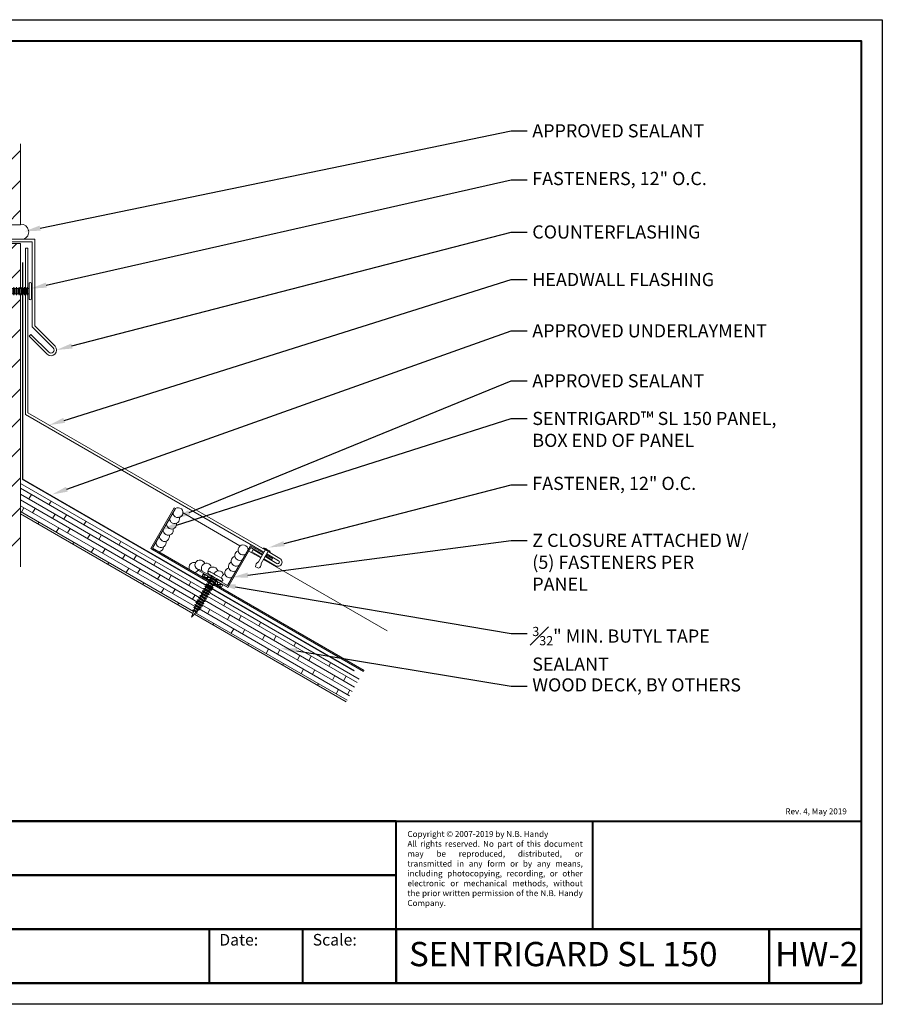
# Model space of a CAD drawing. Units: inches. Extents: x 1008 to 1252, y 844 to 1105.
# Drawn here: x 1113 to 1133, y 903 to 926 of the extents above; entities that cross this region are included whole.
import ezdxf
from ezdxf import colors
from ezdxf.entities.mleader import LeaderData, LeaderLine
from ezdxf.math import Vec2, Vec3

# ---------------------------------------------------------------- set-up
doc = ezdxf.new("R2010")
doc.units = ezdxf.units.IN
doc.header["$LTSCALE"] = 48
doc.header["$MEASUREMENT"] = 0
doc.linetypes.add('DASHED', pattern=[0.75, 0.5, -0.25])
doc.layers.get('Defpoints').update_dxf_attribs({"color": 2, "lineweight": 30})
for name, color, linetype, lineweight in [('Butyl Tape', 211, 'Continuous', 13), ('DimLeaders', 5, 'Continuous', 13), ('Fasteners', 1, 'Continuous', 5), ('Flashings', 4, 'Continuous', 9), ('Panel', 70, 'Continuous', 13), ('Sealant', 220, 'Continuous', 5), ('Substrate', 41, 'Continuous', 13), ('TitleBlock', 7, 'Continuous', 13), ('Underlayment', 223, 'Continuous', 13), ('Wall', 43, 'Continuous', 13)]:
    doc.layers.add(name, color=color, linetype=linetype, lineweight=lineweight)
doc.styles.add('Handy', font='arial.ttf', dxfattribs={"width": 0.8})

# ---------------------------------------------------------------- blocks, each defined once
blk = doc.blocks.new('SL150 Title Block')
at = {"layer": 'TitleBlock', "lineweight": 40}
for points in [[(0, 22.402), (30.259, 22.402), (30.259, 0), (0, 0)], [(30.259, 0), (0, 0), (0, 3.851), (30.259, 3.851)], [(7.485, 2.568), (19.204, 2.568), (19.204, 3.851), (7.485, 3.851)], [(30.259, 1.284), (23.878, 1.284), (23.878, 3.851), (30.259, 3.851)], [(7.485, 1.284), (19.204, 1.284), (19.204, 2.568), (7.485, 2.568)], [(7.485, 0), (30.259, 0), (30.259, 1.284), (7.485, 1.284)], [(19.204, 0), (7.485, 0), (7.485, 1.284), (19.204, 1.284)], [(19.204, 0), (14.761, 0), (14.761, 1.284), (19.204, 1.284)], [(19.204, 0), (16.983, 0), (16.983, 1.284), (19.204, 1.284)], [(28.067, 0), (19.204, 0), (19.204, 1.284), (28.067, 1.284)], [(30.259, 0), (28.067, 0), (28.067, 1.284), (30.259, 1.284)]]:
    blk.add_lwpolyline(points, close=True, dxfattribs=at)
at = {"layer": 'TitleBlock', "attachment_point": 1}
for s, insert, char_height, width in [('\\pxa1.5375,sa0.77083;{\\fVerdana|b0|i0|c0|p34;Rev. 4, May 2019}', (28.454, 4.156), 0.14062, 1.91314), ('\\pxa1.5375,sa0.77083;{\\fVerdana|b0|i0|c0|p34;Copyright © 2007-2019 by N.B. Handy\\P\\pqj;All rights reserved. No part of this document may be reproduced, distributed, or transmitted in any form or by any means, including photocopying, recording, or other electronic or mechanical methods, without the prior written permission of the N.B. Handy Company. }', (19.469, 3.618), 0.140625, 4.16854), ('{\\fArial|b0|i0|c0|p34;Date:}', (14.995, 1.172), 0.27587, 14.10991), ('{\\fArial Narrow|b0|i0|c0|p34;Scale:}', (17.216, 1.172), 0.27587, 14.10991), ('{\\fArial|b1|i0|c0|p34;SENTRIGARD SL 150}', (19.506, 0.983), 0.5777, 14.125)]:
    blk.add_mtext(s, dxfattribs=dict(at, insert=insert, char_height=char_height, width=width))
blk = doc.blocks.new('PANCAKE SCREW')
at = {"layer": 'Fasteners', "color": 0, "linetype": 'Continuous', "lineweight": 0}
for p, q in [((0, 0), (0.156, 0.031)), ((0, 0), (0.156, -0.031)), ((0.156, 0.031), (0.172, 0.062)), ((0.156, 0.031), (0.156, 0.027)), ((0.156, 0.027), (0.156, 0.016)), ((0.156, 0.016), (0.156, 0)), ((0.172, 0.062), (0.172, 0.054)), ((0.172, 0.062), (0.184, 0.037)), ((0.172, 0.054), (0.172, 0.031)), ((0.172, 0.031), (0.172, 0)), ((0.184, 0.037), (0.218, 0.044)), ((0.184, 0.037), (0.184, 0.032)), ((0.184, 0.032), (0.184, 0.018)), ((0.184, 0.018), (0.184, 0)), ((0.218, 0.044), (0.234, 0.075)), ((0.218, 0.044), (0.218, 0.038)), ((0.218, 0.038), (0.218, 0.022)), ((0.218, 0.022), (0.218, 0)), ((0.234, 0.075), (0.234, 0.065)), ((0.234, 0.075), (0.247, 0.049)), ((0.234, 0.065), (0.234, 0.037)), ((0.234, 0.037), (0.234, 0)), ((0.247, 0.049), (0.281, 0.056)), ((0.247, 0.049), (0.247, 0.043)), ((0.247, 0.043), (0.247, 0.025)), ((0.247, 0.025), (0.247, 0)), ((0.281, 0.056), (0.297, 0.087)), ((0.281, 0.056), (0.281, 0.049)), ((0.281, 0.049), (0.281, 0.028)), ((0.281, 0.028), (0.281, 0)), ((0.297, 0.087), (0.309, 0.062)), ((0.297, 0.087), (0.297, 0.076)), ((0.297, 0.076), (0.297, 0.044)), ((0.297, 0.044), (0.297, 0)), ((0.309, -0.063), (0.309, 0.062)), ((0.309, 0.062), (0.343, 0.062)), ((0.343, 0.062), (0.359, 0.094)), ((0.343, 0.062), (0.343, 0.054)), ((0.343, 0.054), (0.343, 0.031)), ((0.343, 0.031), (0.343, 0)), ((0.359, 0.094), (0.359, 0.081)), ((0.359, 0.094), (0.375, 0.062)), ((0.359, 0.081), (0.359, 0.047)), ((0.359, 0.047), (0.359, 0)), ((0.375, 0.062), (0.406, 0.062)), ((0.375, 0.062), (0.375, 0.054)), ((0.375, 0.054), (0.375, 0.031)), ((0.375, 0.031), (0.375, 0)), ((0.406, 0.062), (0.422, 0.094)), ((0.406, 0.062), (0.406, 0.054)), ((0.406, 0.054), (0.406, 0.031)), ((0.406, 0.031), (0.406, 0)), ((0.422, 0.094), (0.422, 0.081)), ((0.422, 0.094), (0.437, 0.062)), ((0.422, 0.081), (0.422, 0.047)), ((0.422, 0.047), (0.422, 0)), ((0.437, 0.062), (0.437, 0.054)), ((0.437, 0.062), (0.468, 0.062)), ((0.437, 0.054), (0.437, 0.031)), ((0.437, 0.031), (0.437, 0)), ((0.468, 0.062), (0.484, 0.094)), ((0.468, 0.062), (0.468, 0.054)), ((0.468, 0.054), (0.468, 0.031)), ((0.468, 0.031), (0.468, 0)), ((0.484, 0.094), (0.484, 0.081)), ((0.484, 0.094), (0.5, 0.062)), ((0.484, 0.081), (0.484, 0.047)), ((0.484, 0.047), (0.484, 0)), ((0.5, 0.062), (0.5, 0.054)), ((0.5, 0.062), (0.531, 0.062)), ((0.5, 0.054), (0.5, 0.031)), ((0.5, 0.031), (0.5, 0)), ((0.531, 0.062), (0.547, 0.094)), ((0.531, 0.062), (0.531, 0.054)), ((0.531, 0.054), (0.531, 0.031)), ((0.531, 0.031), (0.531, 0)), ((0.547, 0.094), (0.547, 0.081)), ((0.547, 0.094), (0.562, 0.062)), ((0.547, 0.081), (0.547, 0.047)), ((0.547, 0.047), (0.547, 0)), ((0.562, 0.062), (0.562, 0.054)), ((0.562, 0.062), (0.593, 0.062)), ((0.562, 0.054), (0.562, 0.031)), ((0.562, 0.031), (0.562, 0)), ((0.593, 0.062), (0.609, 0.094)), ((0.593, 0.062), (0.593, 0.054)), ((0.593, 0.054), (0.593, 0.031)), ((0.593, 0.031), (0.593, 0)), ((0.609, 0.094), (0.609, 0.081)), ((0.609, 0.094), (0.625, 0.062)), ((0.609, 0.081), (0.609, 0.047)), ((0.609, 0.047), (0.609, 0)), ((0.625, 0.062), (0.625, 0.054)), ((0.625, 0.062), (0.656, 0.062)), ((0.625, 0.054), (0.625, 0.031)), ((0.625, 0.031), (0.625, 0)), ((0.656, 0.062), (0.671, 0.094)), ((0.656, 0.062), (0.656, 0.054)), ((0.656, 0.054), (0.656, 0.031)), ((0.656, 0.031), (0.656, 0)), ((0.671, 0.094), (0.672, 0.081)), ((0.671, 0.094), (0.687, 0.062)), ((0.672, 0.081), (0.671, 0.047)), ((0.671, 0.047), (0.671, 0)), ((0.687, 0.062), (0.687, 0.054)), ((0.687, 0.062), (0.718, 0.062)), ((0.687, 0.054), (0.687, 0.031)), ((0.687, 0.031), (0.687, 0)), ((0.718, 0.062), (0.734, 0.094)), ((0.718, 0.062), (0.718, 0.054)), ((0.718, 0.054), (0.718, 0.031)), ((0.718, 0.031), (0.718, 0)), ((0.734, 0.094), (0.734, 0.081)), ((0.734, 0.094), (0.75, 0.062)), ((0.734, 0.081), (0.734, 0.047)), ((0.734, 0.047), (0.734, 0)), ((0.75, 0.062), (0.75, 0.054)), ((0.75, 0.062), (0.781, 0.062)), ((0.75, 0.054), (0.75, 0.031)), ((0.75, 0.031), (0.75, 0)), ((0.781, 0.062), (0.797, 0.094)), ((0.781, 0.062), (0.781, 0.054)), ((0.781, 0.054), (0.781, 0.031)), ((0.781, 0.031), (0.781, 0)), ((0.797, 0.094), (0.797, 0.081)), ((0.797, 0.094), (0.812, 0.062)), ((0.797, 0.081), (0.797, 0.047)), ((0.797, 0.047), (0.797, 0)), ((0.812, 0.062), (0.812, 0.054)), ((0.812, 0.062), (0.843, 0.062)), ((0.812, 0.054), (0.812, 0.031)), ((0.812, 0.031), (0.812, 0)), ((0.843, 0.062), (0.859, 0.094)), ((0.843, 0.062), (0.843, 0.054)), ((0.843, 0.054), (0.843, 0.031)), ((0.843, 0.031), (0.843, 0)), ((0.859, 0.094), (0.875, 0.062)), ((0.859, 0.094), (0.859, 0.081)), ((0.859, 0.081), (0.859, 0.047)), ((0.859, 0.047), (0.859, 0)), ((0.875, 0.062), (0.875, 0.054)), ((0.875, 0.062), (0.906, 0.062)), ((0.875, 0.054), (0.875, 0.031)), ((0.875, 0.031), (0.875, 0)), ((0.906, 0.062), (0.922, 0.094)), ((0.906, 0.062), (0.906, 0.054)), ((0.906, 0.054), (0.906, 0.031)), ((0.906, 0.031), (0.906, 0)), ((0.922, 0.094), (0.922, 0.081)), ((0.922, 0.094), (0.937, 0.062)), ((0.922, 0.081), (0.922, 0.047)), ((0.922, 0.047), (0.922, 0)), ((0.937, 0.062), (0.937, 0.054)), ((0.937, 0.062), (0.968, 0.062)), ((0.937, 0.054), (0.937, 0.031)), ((0.937, 0.031), (0.937, 0)), ((0.968, 0.062), (0.984, 0.094)), ((0.968, 0.062), (0.968, 0.054)), ((0.968, 0.054), (0.968, 0.031)), ((0.968, 0.031), (0.968, 0)), ((0.984, 0.094), (0.984, 0.081)), ((0.984, 0.094), (1, 0.062)), ((0.984, 0.081), (0.984, 0.047)), ((0.984, 0.047), (0.984, 0)), ((1, 0.062), (1, 0.054)), ((1, 0.062), (1.031, 0.062)), ((1, 0.054), (1, 0.031)), ((1, 0.031), (1, 0)), ((1.031, 0.062), (1.047, 0.094)), ((1.031, 0.062), (1.031, 0.054)), ((1.031, 0.054), (1.031, 0.031)), ((1.031, 0.031), (1.031, 0)), ((1.047, 0.094), (1.047, 0.081)), ((1.047, 0.094), (1.062, 0.062)), ((1.047, 0.081), (1.047, 0.047)), ((1.047, 0.047), (1.047, 0)), ((1.062, 0.062), (1.062, 0.054)), ((1.062, 0.062), (1.094, 0.062)), ((1.062, 0.054), (1.062, 0.031)), ((1.062, 0.031), (1.062, 0)), ((1.094, 0.172), (1.098, 0.187)), ((1.094, 0.172), (1.094, 0.149)), ((1.094, 0.149), (1.094, 0.086)), ((1.094, 0.086), (1.094, 0)), ((1.094, 0.062), (1.094, 0.06)), ((1.094, 0.037), (1.094, 0.031)), ((1.098, 0.187), (1.109, 0.199)), ((1.109, 0.199), (1.125, 0.203)), ((1.125, 0.203), (1.141, 0.199)), ((1.141, 0.199), (1.152, 0.187)), ((1.152, 0.187), (1.156, 0.172)), ((1.156, 0.172), (1.156, 0.149)), ((1.156, 0.149), (1.156, 0.086)), ((1.156, 0.108), (1.156, 0.107)), ((1.156, 0.086), (1.156, 0.022)), ((1.156, 0.086), (1.156, 0)), ((1.156, 0.022), (1.156, 0.021)), ((0.156, 0), (0.156, -0.016)), ((0.156, -0.016), (0.156, -0.027)), ((0.156, -0.027), (0.156, -0.031)), ((0.156, -0.031), (0.172, -0.062)), ((0.172, 0), (0.172, -0.031)), ((0.172, -0.031), (0.172, -0.054)), ((0.172, -0.062), (0.184, -0.037)), ((0.172, -0.054), (0.172, -0.062)), ((0.184, 0), (0.184, -0.018)), ((0.184, -0.018), (0.184, -0.032)), ((0.184, -0.032), (0.184, -0.037)), ((0.184, -0.037), (0.218, -0.044)), ((0.218, 0), (0.218, -0.022)), ((0.218, -0.022), (0.218, -0.038)), ((0.218, -0.038), (0.218, -0.044)), ((0.218, -0.044), (0.234, -0.075)), ((0.234, 0), (0.234, -0.037)), ((0.234, -0.037), (0.234, -0.065)), ((0.234, -0.075), (0.247, -0.049)), ((0.234, -0.065), (0.234, -0.075)), ((0.247, 0), (0.247, -0.025)), ((0.247, -0.025), (0.247, -0.043)), ((0.247, -0.043), (0.247, -0.049)), ((0.247, -0.049), (0.281, -0.056)), ((0.281, 0), (0.281, -0.028)), ((0.281, -0.028), (0.281, -0.049)), ((0.281, -0.049), (0.281, -0.056)), ((0.281, -0.056), (0.297, -0.087)), ((0.297, 0), (0.297, -0.044)), ((0.297, -0.044), (0.297, -0.076)), ((0.297, -0.087), (0.309, -0.063)), ((0.297, -0.076), (0.297, -0.087)), ((0.309, -0.063), (0.343, -0.063)), ((0.343, 0), (0.343, -0.031)), ((0.343, -0.031), (0.343, -0.054)), ((0.343, -0.054), (0.343, -0.063)), ((0.343, -0.063), (0.359, -0.094)), ((0.359, 0), (0.359, -0.047)), ((0.359, -0.047), (0.359, -0.081)), ((0.359, -0.094), (0.375, -0.063)), ((0.359, -0.081), (0.359, -0.094)), ((0.375, 0), (0.375, -0.031)), ((0.375, -0.031), (0.375, -0.054)), ((0.375, -0.054), (0.375, -0.063)), ((0.375, -0.063), (0.406, -0.063)), ((0.406, 0), (0.406, -0.031)), ((0.406, -0.031), (0.406, -0.054)), ((0.406, -0.054), (0.406, -0.063)), ((0.406, -0.063), (0.421, -0.094)), ((0.422, 0), (0.421, -0.047)), ((0.421, -0.047), (0.421, -0.081)), ((0.421, -0.094), (0.437, -0.063)), ((0.421, -0.081), (0.421, -0.094)), ((0.437, 0), (0.437, -0.031)), ((0.437, -0.031), (0.437, -0.054)), ((0.437, -0.054), (0.437, -0.063)), ((0.437, -0.063), (0.468, -0.063)), ((0.468, 0), (0.468, -0.031)), ((0.468, -0.031), (0.468, -0.054)), ((0.468, -0.054), (0.468, -0.063)), ((0.468, -0.063), (0.484, -0.094)), ((0.484, 0), (0.484, -0.047)), ((0.484, -0.047), (0.484, -0.081)), ((0.484, -0.094), (0.5, -0.063)), ((0.484, -0.081), (0.484, -0.094)), ((0.5, 0), (0.5, -0.031)), ((0.5, -0.031), (0.5, -0.054)), ((0.5, -0.054), (0.5, -0.063)), ((0.5, -0.063), (0.531, -0.063)), ((0.531, 0), (0.531, -0.031)), ((0.531, -0.031), (0.531, -0.054)), ((0.531, -0.054), (0.531, -0.063)), ((0.531, -0.063), (0.546, -0.094)), ((0.546, -0.094), (0.562, -0.063)), ((0.547, -0.081), (0.546, -0.094)), ((0.547, 0), (0.547, -0.047)), ((0.547, -0.047), (0.547, -0.081)), ((0.562, 0), (0.562, -0.031)), ((0.562, -0.031), (0.562, -0.054)), ((0.562, -0.054), (0.562, -0.063)), ((0.562, -0.063), (0.593, -0.063)), ((0.593, 0), (0.593, -0.031)), ((0.593, -0.031), (0.593, -0.054)), ((0.593, -0.054), (0.593, -0.063)), ((0.593, -0.063), (0.609, -0.094)), ((0.609, 0), (0.609, -0.047)), ((0.609, -0.047), (0.609, -0.081)), ((0.609, -0.094), (0.625, -0.063)), ((0.609, -0.081), (0.609, -0.094)), ((0.625, 0), (0.625, -0.031)), ((0.625, -0.031), (0.625, -0.054)), ((0.625, -0.054), (0.625, -0.063)), ((0.625, -0.063), (0.656, -0.063)), ((0.656, 0), (0.656, -0.031)), ((0.656, -0.031), (0.656, -0.054)), ((0.656, -0.054), (0.656, -0.063)), ((0.656, -0.063), (0.671, -0.094)), ((0.671, -0.094), (0.687, -0.063)), ((0.671, -0.081), (0.671, -0.094)), ((0.671, 0), (0.671, -0.047)), ((0.671, -0.047), (0.671, -0.081)), ((0.687, 0), (0.687, -0.031)), ((0.687, -0.031), (0.687, -0.054)), ((0.687, -0.054), (0.687, -0.063)), ((0.687, -0.063), (0.718, -0.063)), ((0.718, 0), (0.718, -0.031)), ((0.718, -0.031), (0.718, -0.054)), ((0.718, -0.054), (0.718, -0.063)), ((0.718, -0.063), (0.734, -0.094)), ((0.734, 0), (0.734, -0.047)), ((0.734, -0.047), (0.734, -0.081)), ((0.734, -0.094), (0.75, -0.063)), ((0.734, -0.081), (0.734, -0.094)), ((0.75, 0), (0.75, -0.031)), ((0.75, -0.031), (0.75, -0.054)), ((0.75, -0.054), (0.75, -0.063)), ((0.75, -0.063), (0.781, -0.063)), ((0.781, 0), (0.781, -0.031)), ((0.781, -0.031), (0.781, -0.054)), ((0.781, -0.054), (0.781, -0.063)), ((0.781, -0.063), (0.797, -0.094)), ((0.797, 0), (0.797, -0.047)), ((0.797, -0.047), (0.797, -0.081)), ((0.797, -0.094), (0.812, -0.063)), ((0.797, -0.081), (0.797, -0.094)), ((0.812, 0), (0.812, -0.031)), ((0.812, -0.031), (0.812, -0.054)), ((0.812, -0.054), (0.812, -0.063)), ((0.812, -0.063), (0.843, -0.063)), ((0.843, 0), (0.843, -0.031)), ((0.843, -0.031), (0.843, -0.054)), ((0.843, -0.054), (0.843, -0.063)), ((0.843, -0.063), (0.859, -0.094)), ((0.859, 0), (0.859, -0.047)), ((0.859, -0.047), (0.859, -0.081)), ((0.859, -0.094), (0.875, -0.063)), ((0.859, -0.081), (0.859, -0.094)), ((0.875, 0), (0.875, -0.031)), ((0.875, -0.031), (0.875, -0.054)), ((0.875, -0.054), (0.875, -0.063)), ((0.875, -0.063), (0.906, -0.063)), ((0.906, 0), (0.906, -0.031)), ((0.906, -0.031), (0.906, -0.054)), ((0.906, -0.054), (0.906, -0.063)), ((0.906, -0.063), (0.922, -0.094)), ((0.922, 0), (0.922, -0.047)), ((0.922, -0.047), (0.922, -0.081)), ((0.922, -0.094), (0.937, -0.063)), ((0.922, -0.081), (0.922, -0.094)), ((0.937, 0), (0.937, -0.031)), ((0.937, -0.031), (0.937, -0.054)), ((0.937, -0.054), (0.937, -0.063)), ((0.937, -0.063), (0.968, -0.063)), ((0.968, 0), (0.968, -0.031)), ((0.968, -0.031), (0.968, -0.054)), ((0.968, -0.054), (0.968, -0.063)), ((0.968, -0.063), (0.984, -0.094)), ((0.984, 0), (0.984, -0.047)), ((0.984, -0.047), (0.984, -0.081)), ((0.984, -0.094), (1, -0.063)), ((0.984, -0.081), (0.984, -0.094)), ((1, 0), (1, -0.031)), ((1, -0.031), (1, -0.054)), ((1, -0.054), (1, -0.063)), ((1, -0.063), (1.031, -0.063)), ((1.031, 0), (1.031, -0.031)), ((1.031, -0.031), (1.031, -0.054)), ((1.031, -0.054), (1.031, -0.063)), ((1.031, -0.063), (1.047, -0.094)), ((1.047, 0), (1.047, -0.047)), ((1.047, -0.047), (1.047, -0.081)), ((1.047, -0.094), (1.062, -0.063)), ((1.047, -0.081), (1.047, -0.094)), ((1.062, 0), (1.062, -0.031)), ((1.062, -0.031), (1.062, -0.054)), ((1.062, -0.054), (1.062, -0.063)), ((1.062, -0.063), (1.094, -0.063)), ((1.094, 0), (1.094, -0.086)), ((1.094, -0.031), (1.094, -0.034)), ((1.094, -0.086), (1.094, -0.149)), ((1.094, -0.149), (1.094, -0.172)), ((1.094, -0.172), (1.098, -0.188)), ((1.098, -0.188), (1.109, -0.199)), ((1.109, -0.199), (1.125, -0.203)), ((1.125, -0.203), (1.141, -0.199)), ((1.141, -0.199), (1.152, -0.188)), ((1.152, -0.188), (1.156, -0.172)), ((1.156, 0), (1.156, -0.086)), ((1.156, -0.016), (1.156, -0.02)), ((1.156, -0.02), (1.156, -0.023)), ((1.156, -0.086), (1.156, -0.149)), ((1.156, -0.101), (1.156, -0.106)), ((1.156, -0.106), (1.156, -0.109)), ((1.156, -0.149), (1.156, -0.172))]:
    blk.add_line(p, q, dxfattribs=at)
blk = doc.blocks.new('RIVET')
at = {"layer": 'Fasteners', "color": 0, "linetype": 'Continuous', "lineweight": 0}
for p, q in [((-0.201, -0.272), (-0.033, 0.019)), ((-0.089, 0.051), (0, 0)), ((-0.003, 0.019), (0.007, 0.012)), ((0.089, -0.051), (0, 0)), ((0.018, 0.006), (0.007, 0.012)), ((-0.135, -0.31), (0.033, -0.019)), ((-0.268, -0.387), (-0.234, -0.406)), ((-0.201, -0.425), (-0.234, -0.406))]:
    blk.add_line(p, q, dxfattribs=at)
for centre, radius, start, end in [((-0.071, -0.042), 0.095, 58.1884, 100.6522), ((-0.04, 0.004), 0.0394, 21.6121, 61.3848), ((0.024, -0.033), 0.0394, 58.6124, 98.3851), ((-0.001, -0.083), 0.095, 19.345, 61.8088), ((-0.149, -0.379), 0.119, 116.0711, 183.9261), ((-0.253, -0.319), 0.119, 296.0711, 3.9261)]:
    blk.add_arc(centre, radius, start, end, dxfattribs=at)

msp = doc.modelspace()

# ---------------------------------------------------------------- hatches: boundary and pattern name
at = {"layer": 'Butyl Tape'}
h = msp.add_hatch(dxfattribs=at)
h.set_pattern_fill('ANSI37', color=256, scale=0.5, angle=45, style=0)
h.set_pattern_definition([(90, (1117.15857, 913.027413), (-0.0625, 1e-17), []), (180, (1117.15857, 913.027413), (-1e-17, -0.0625), [])])
h.paths.add_polyline_path([(1117.18982, 913.18024), (1117.15857, 913.12613), (1117.32955, 913.02741), (1117.31894, 913.04348), (1117.35381, 913.04138), (1117.36941, 913.06845), (1117.36075, 913.08155)])
h = msp.add_hatch(dxfattribs=at)
h.set_pattern_fill('ANSI37', color=256, scale=0.5, angle=45, style=0)
h.set_pattern_definition([(90, (1117.462046, 912.86104), (-0.0625, 1e-17), []), (180, (1117.462046, 912.86104), (-1e-17, -0.0625), [])])
h.paths.add_polyline_path([(1117.49331, 913.00504), (1117.47769, 913.00599), (1117.46205, 912.97889), (1117.48134, 912.94978), (1117.46206, 912.95091), (1117.61772, 912.86104), (1117.64897, 912.91517)])
at = {"layer": 'Substrate', "lineweight": 13}
h = msp.add_hatch(dxfattribs=at)
h.set_pattern_fill('WOOD_BOARD_WIDE', color=256, scale=0.06, angle=330, style=0)
h.set_pattern_definition([(330, (159.11533, 496.31072), (0.06, 0.103923048), []), (60, (159.11533, 496.31072), (-0.087846097, 0.327846097), [0.12, -0.84]), (60, (159.59102, 496.17465), (-0.087846097, 0.327846097), [0.12, -0.84])])
h.paths.add_polyline_path([(1120.58065, 910.13553), (1120.89315, 910.6768), (1117.3285, 912.73486), (1117.32155, 912.73528), (1117.30591, 912.70818), (1117.32516, 912.67902), (1117.29029, 912.68113), (1117.27468, 912.65408), (1117.29394, 912.62491), (1117.29392, 912.62492), (1117.25908, 912.62701), (1117.24342, 912.59993), (1117.26268, 912.57076), (1117.26266, 912.57077), (1117.22781, 912.57288), (1117.21221, 912.54581), (1117.23146, 912.51665), (1117.19659, 912.51876), (1117.18094, 912.49168), (1117.2002, 912.46251), (1117.20018, 912.46252), (1117.16533, 912.46461), (1117.14972, 912.43756), (1117.16898, 912.4084), (1117.13406, 912.41048), (1117.11688, 912.38072), (1117.13225, 912.35739), (1117.13221, 912.35742), (1117.09737, 912.35953), (1117.07444, 912.33341), (1117.09017, 912.30952), (1117.0553, 912.31163), (1117.03236, 912.28554), (1117.04817, 912.26155), (1117.04797, 912.26166), (1117.01323, 912.26376), (1116.97326, 912.21826)])
h.paths.add_polyline_path([(1112.84238, 915.32492), (1112.84238, 914.60323), (1116.93983, 912.23757), (1116.95922, 912.29493), (1116.93997, 912.32409), (1116.93997, 912.32409), (1116.96849, 912.32235), (1116.97964, 912.35531), (1116.96033, 912.38454), (1116.9605, 912.38444), (1116.98891, 912.38273), (1117.00006, 912.41566), (1116.98079, 912.44484), (1116.98083, 912.44482), (1117.00863, 912.44318), (1117.02584, 912.47298), (1117.00658, 912.50214), (1117.04145, 912.50003), (1117.05706, 912.52708), (1117.0378, 912.55625), (1117.03782, 912.55624), (1117.07271, 912.55418), (1117.08832, 912.58123), (1117.06906, 912.6104), (1117.06908, 912.61039), (1117.10393, 912.60828), (1117.11954, 912.63535), (1117.10023, 912.66458), (1117.10036, 912.66451), (1117.13519, 912.66243), (1117.15081, 912.68948), (1117.13154, 912.71865), (1117.13156, 912.71864), (1117.16641, 912.71655), (1117.18207, 912.74363), (1117.1627, 912.77286), (1117.16288, 912.77276), (1117.19768, 912.77068), (1117.21328, 912.79775), (1117.20942, 912.8036)])
at = {"layer": 'Wall'}
h = msp.add_hatch(dxfattribs=at)
h.set_pattern_fill('ANSI31', color=256, scale=4)
h.set_pattern_definition([(45, (159.10333, 496.28994), (-0.3535534, 0.3535534), [])])
h.paths.add_polyline_path([(1112.84238, 919.83207), (1112.82257, 919.83209), (1112.80691, 919.80081), (1112.79129, 919.83207), (1112.76006, 919.83207), (1112.74443, 919.80084), (1112.72881, 919.8321), (1112.69753, 919.83208), (1112.68192, 919.80083), (1112.6663, 919.83209), (1112.63505, 919.83212), (1112.6194, 919.80084), (1112.60382, 919.83213), (1112.57254, 919.83211), (1112.55692, 919.80088), (1112.5413, 919.83214), (1112.51006, 919.83214), (1112.49441, 919.80087), (1112.47879, 919.83213), (1112.44754, 919.83215), (1112.43193, 919.8009), (1112.41631, 919.83216), (1112.38507, 919.83217), (1112.36941, 919.80091), (1112.35378, 919.83217), (1112.32255, 919.83218), (1112.30694, 919.80093), (1112.29132, 919.83219), (1112.25691, 919.83219), (1112.24442, 919.80727), (1112.22879, 919.83853), (1112.19469, 919.84534), (1112.18192, 919.81979), (1112.16631, 919.85103), (1112.1322, 919.85786), (1112.11944, 919.83229), (1112.10382, 919.86355), (1111.94792, 919.89476), (1112.10384, 919.9259), (1112.11945, 919.95715), (1112.13226, 919.93158), (1112.16633, 919.93839), (1112.18194, 919.96964), (1112.19476, 919.94407), (1112.22884, 919.95087), (1112.24445, 919.98212), (1112.25695, 919.95717), (1112.29132, 919.95716), (1112.30697, 919.98844), (1112.3226, 919.95718), (1112.35383, 919.95717), (1112.36945, 919.9884), (1112.38508, 919.95715), (1112.41635, 919.95716), (1112.43196, 919.98842), (1112.44759, 919.95716), (1112.47883, 919.95713), (1112.49444, 919.98838), (1112.51007, 919.95712), (1112.54134, 919.95714), (1112.55697, 919.98837), (1112.57259, 919.95711), (1112.60382, 919.9571), (1112.61943, 919.98836), (1112.63506, 919.9571), (1112.66635, 919.95709), (1112.68196, 919.98835), (1112.69758, 919.95709), (1112.72881, 919.95708), (1112.74448, 919.98833), (1112.7601, 919.95708), (1112.79134, 919.95707), (1112.80695, 919.98832), (1112.82257, 919.95706), (1112.84238, 919.95707), (1112.84238, 921.0245), (1111.07194, 921.0245), (1111.07194, 921.4745), (1112.84238, 921.4745), (1112.84238, 923.40039), (1108.84239, 923.40039, 0.40947997), (1109.26341, 920.45066, -0.40719724), (1109.46516, 917.18144, 0.14777673), (1108.97754, 915.46039, -0.12125807), (1108.84239, 913.34025), (1112.84238, 913.34025)])

# ---------------------------------------------------------------- linework, layer by layer
at = {"layer": 'Butyl Tape'}
for p, q in [((1117.15857, 913.12613), (1117.18982, 913.18024)), ((1117.18982, 913.18024), (1117.36094, 913.08145)), ((1117.15857, 913.12613), (1117.32969, 913.02733)), ((1117.46233, 912.95076), (1117.61772, 912.86104)), ((1117.49358, 913.00489), (1117.64897, 912.91517)), ((1117.61772, 912.86104), (1117.64897, 912.91517))]:
    msp.add_line(p, q, dxfattribs=at)
at = {"layer": 'Defpoints', "color": 2}
msp.add_lwpolyline([(1102.07014, 926.3473), (1133.32911, 926.3473), (1133.32911, 902.94515), (1102.07014, 902.94515)], close=True, dxfattribs=at)
at = {"layer": 'Flashings', "linetype": 'Continuous'}
for p, q in [((1113.018, 920.91877), (1112.9555, 920.91877)), ((1118.33648, 913.69792), (1118.36773, 913.75204))]:
    msp.add_line(p, q, dxfattribs=at)
at = {"layer": 'Flashings'}
for p, q in [((1112.9555, 920.91877), (1112.9555, 916.96444)), ((1113.018, 920.91877), (1113.018, 917.00052)), ((1112.9555, 916.96444), (1112.9555, 919.89323)), ((1112.9555, 916.96444), (1118.62828, 913.68925)), ((1113.018, 917.00052), (1118.65953, 913.74338)), ((1117.75947, 912.89729), (1118.30663, 913.84504)), ((1117.7712, 912.85358), (1118.31836, 913.80133)), ((1118.30663, 913.84504), (1118.61532, 913.66681)), ((1118.31835, 913.80135), (1118.59933, 913.63911)), ((1118.55908, 913.5694), (1118.33648, 913.69792)), ((1118.59033, 913.62352), (1118.36773, 913.75204)), ((1118.68181, 913.62843), (1118.83484, 913.54008)), ((1118.69476, 913.65087), (1118.97673, 913.48808)), ((1118.72601, 913.705), (1119.00842, 913.54195)), ((1118.90494, 913.36972), (1118.62556, 913.53102)), ((1118.93762, 913.42299), (1118.65681, 913.58513)), ((1118.66581, 913.60073), (1118.81885, 913.51237)), ((1118.81885, 913.51237), (1118.83484, 913.54008)), ((1117.07534, 913.25531), (1117.09137, 913.28301)), ((1117.07534, 913.25531), (1117.35135, 913.09597)), ((1117.09137, 913.28301), (1117.393, 913.10885)), ((1117.50126, 913.04638), (1117.75947, 912.89729)), ((1117.51093, 913.00384), (1117.7712, 912.85358))]:
    msp.add_line(p, q, dxfattribs=at)
msp.add_lwpolyline([(1113.61827, 918.54639), (1113.11788, 919.04679), (1113.11788, 921.06916), (1111.34883, 921.06916, -0.66819062), (1111.32673, 921.12251), (1111.65755, 921.45331), (1111.70174, 921.40912), (1111.42427, 921.13166), (1113.18037, 921.13166), (1113.18037, 919.07266), (1113.66563, 918.58718, -0.92825339), (1113.47269, 918.39423), (1113.04408, 918.8226), (1113.08826, 918.8668), (1113.51348, 918.44159, 0.92825339)], format="xyb", close=True, dxfattribs=at)
for radius in [0.10047, 0.03797]:
    msp.add_arc((1118.95748, 913.45535), radius, 238.470517, 59.535656, dxfattribs=at)
at = {"layer": 'Panel'}
for p, q in [((1115.93551, 913.77506), (1116.49454, 914.74333)), ((1115.97922, 913.78677), (1116.52222, 914.72729)), ((1116.49454, 914.74333), (1116.52222, 914.72729)), ((1116.70316, 914.62282), (1118.05755, 913.84087)), ((1115.93551, 913.77506), (1117.29764, 912.98864)), ((1115.96319, 913.75907), (1117.2976, 912.98864)), ((1115.97922, 913.78677), (1117.33311, 913.00509)), ((1118.27028, 913.71805), (1118.55124, 913.55583)), ((1118.61772, 913.51745), (1121.55433, 911.822)), ((1117.44134, 912.94262), (1121.01133, 910.88148)), ((1117.44483, 912.90367), (1120.99533, 910.85378)), ((1117.44483, 912.90365), (1120.99533, 910.85377))]:
    msp.add_line(p, q, dxfattribs=at)
at = {"layer": 'Sealant'}
for centre, radius, start, end in [((1112.85486, 921.30411), 0.18148, 288.146823, 93.940685), ((1116.58447, 914.63034), 0.11893, 180.575891, 123.63095), ((1116.43096, 914.35949), 0.11893, 178.130382, 9.626326), ((1116.50345, 914.48955), 0.11893, 180.360548, 13.151359), ((1116.26393, 914.06545), 0.11893, 175.606955, 15.126074), ((1116.35244, 914.21247), 0.11893, 171.851366, 16.378571), ((1116.18156, 913.92064), 0.11893, 174.389547, 14.827965), ((1118.13009, 913.74663), 0.11893, 359.330147, 300.670411), ((1116.12048, 913.82096), 0.11893, 272.550379, 357.936885), ((1118.05429, 913.61314), 0.11893, 110.214384, 299.609174), ((1116.96408, 913.32942), 0.11893, 71.331893, 204.102732), ((1117.10667, 913.38534), 0.11893, 18.003966, 258.576011), ((1117.25827, 913.30957), 0.11893, 11.946123, 213.514091), ((1117.90269, 913.35156), 0.11893, 116.114132, 300.096075), ((1117.96766, 913.47784), 0.11893, 104.881694, 307.611132), ((1116.96408, 913.32942), 0.11893, 275.89775, 331.498511), ((1117.41168, 913.22118), 0.11893, 11.8404, 184.007979), ((1117.55246, 913.12918), 0.11893, 14.6584, 159.059136), ((1117.73655, 913.06243), 0.11893, 108.152557, 176.474463), ((1117.81596, 913.19953), 0.11893, 102.917768, 299.228593)]:
    msp.add_arc(centre, radius, start, end, dxfattribs=at)
at = {"layer": 'Substrate', "lineweight": 13}
for p, q in [((1112.84238, 915.32492), (1117.20945, 912.80358)), ((1112.84238, 914.60323), (1112.84238, 915.32492)), ((1112.84238, 914.60323), (1116.93984, 912.23756)), ((1117.32866, 912.73477), (1120.89315, 910.6768)), ((1116.97325, 912.21826), (1120.58065, 910.13553))]:
    msp.add_line(p, q, dxfattribs=at)
at = {"layer": 'Underlayment', "linetype": 'DASHED', "ltscale": 0.00625, "const_width": 0.03125}
msp.add_lwpolyline([(1112.89192, 920.58004), (1112.89192, 915.42249), (1120.77898, 910.86889)], dxfattribs=at)
at = {"layer": 'Wall'}
for p, q in [((1112.84238, 921.4745), (1112.84238, 923.40039)), ((1111.07194, 921.4745), (1112.84238, 921.4745)), ((1111.07194, 921.0245), (1112.84238, 921.0245)), ((1112.84238, 919.95707), (1112.84238, 921.0245)), ((1112.84238, 913.34025), (1112.84238, 919.83207))]:
    msp.add_line(p, q, dxfattribs=at)

# ---------------------------------------------------------------- block references
at = {"layer": 'Fasteners', "rotation": 359.9938184215927}
msp.add_blockref('PANCAKE SCREW', (1111.94792, 919.89476), dxfattribs=at)
at = {"layer": 'Fasteners'}
msp.add_blockref('RIVET', (1118.69804, 913.73331), dxfattribs=at)
at = {"layer": 'Fasteners', "xscale": -1, "rotation": 240.0061815784078}
msp.add_blockref('PANCAKE SCREW', (1116.9083, 912.14432), dxfattribs=at)
at = {"layer": 'TitleBlock'}
msp.add_blockref('SL150 Title Block', (1102.57014, 903.44515), dxfattribs=at)

# ---------------------------------------------------------------- texts
at = {"layer": 'TitleBlock', "insert": (1130.78129, 904.4283), "char_height": 0.5776961, "width": 14.1099095, "attachment_point": 1}
msp.add_mtext('{\\fArial|b1|i0|c0|p34;HW-2}', dxfattribs=at)

# ---------------------------------------------------------------- leaders
at = {"layer": 'DimLeaders'}
ml = msp.add_multileader_mtext('Standard', dxfattribs=at)
ml.set_content('APPROVED SEALANT', color=256, style='Handy')
ml.set_leader_properties()
ml.build(insert=Vec2(0, 0))
ml.multileader.update_dxf_attribs({"text_top_attachment_type": 10, "dogleg_length": 0.375, "arrow_head_size": 0.375})
ctx = ml.context
ctx.base_point, ctx.char_height, ctx.arrow_head_size, ctx.landing_gap_size, ctx.plane_origin = Vec3(1124.88226, 923.70398), 0.3125, 0.375, 0.125, Vec3(1112.93955, 921.31738)
notes = []
notes.append((ctx, [(0, (1, 1, 0), (1124.50726, 923.70398), (1, 0), 0.375, [(0, [(1112.93955, 921.31738)], 0, [])])]))
ctx.mtext.insert, ctx.mtext.flow_direction = Vec3(1125.00726, 923.8629), 5
ml = msp.add_multileader_mtext('Standard', dxfattribs=at)
ml.set_content('FASTENERS, 12" O.C.', color=256, style='Handy')
ml.set_leader_properties()
ml.build(insert=Vec2(0, 0))
ml.multileader.update_dxf_attribs({"text_top_attachment_type": 10, "dogleg_length": 0.375, "arrow_head_size": 0.375})
ctx = ml.context
ctx.base_point, ctx.char_height, ctx.arrow_head_size, ctx.landing_gap_size, ctx.plane_origin = Vec3(1124.88226, 922.54115), 0.3125, 0.375, 0.125, Vec3(1113.08579, 919.95584)
notes.append((ctx, [(0, (1, 1, 0), (1124.50726, 922.54115), (1, 0), 0.375, [(0, [(1113.08579, 919.95584)], 0, [])])]))
ctx.mtext.insert, ctx.mtext.flow_direction = Vec3(1125.00726, 922.72831), 5
ml = msp.add_multileader_mtext('Standard', dxfattribs=at)
ml.set_content('COUNTERFLASHING', color=256, style='Handy')
ml.set_leader_properties()
ml.build(insert=Vec2(0, 0))
ml.multileader.update_dxf_attribs({"text_top_attachment_type": 10, "dogleg_length": 0.375, "arrow_head_size": 0.375})
ctx = ml.context
ctx.base_point, ctx.char_height, ctx.arrow_head_size, ctx.landing_gap_size, ctx.plane_origin = Vec3(1124.88226, 921.29947), 0.3125, 0.375, 0.125, Vec3(1114.26293, 918.3886)
notes.append((ctx, [(0, (1, 1, 0), (1124.50726, 921.29947), (1, 0), 0.375, [(0, [(1113.69878, 918.4979)], 0, [])])]))
ctx.mtext.insert, ctx.mtext.flow_direction = Vec3(1125.00726, 921.45838), 5
ml = msp.add_multileader_mtext('Standard', dxfattribs=at)
ml.set_content('HEADWALL FLASHING', color=256, style='Handy')
ml.set_leader_properties()
ml.build(insert=Vec2(0, 0))
ml.multileader.update_dxf_attribs({"text_top_attachment_type": 10, "dogleg_length": 0.375, "arrow_head_size": 0.375})
ctx = ml.context
ctx.base_point, ctx.char_height, ctx.arrow_head_size, ctx.landing_gap_size, ctx.plane_origin = Vec3(1124.88226, 920.16851), 0.3125, 0.375, 0.125, Vec3(1113.42928, 916.86616)
notes.append((ctx, [(0, (1, 1, 0), (1124.50726, 920.16851), (1, 0), 0.375, [(0, [(1113.51855, 916.71152)], 0, [])])]))
ctx.mtext.insert, ctx.mtext.flow_direction = Vec3(1125.00726, 920.32742), 5
ml = msp.add_multileader_mtext('Standard', dxfattribs=at)
ml.set_content('APPROVED UNDERLAYMENT', color=256, style='Handy')
ml.set_leader_properties()
ml.build(insert=Vec2(0, 0))
ml.multileader.update_dxf_attribs({"text_top_attachment_type": 10, "dogleg_length": 0.375, "arrow_head_size": 0.375})
ctx = ml.context
ctx.base_point, ctx.char_height, ctx.arrow_head_size, ctx.landing_gap_size, ctx.plane_origin = Vec3(1124.88226, 918.94981), 0.3125, 0.375, 0.125, Vec3(1113.25753, 915.2537)
notes.append((ctx, [(0, (1, 1, 0), (1124.50726, 918.94981), (1, 0), 0.375, [(0, [(1113.58932, 915.06214)], 0, [])])]))
ctx.mtext.insert, ctx.mtext.flow_direction = Vec3(1125.00726, 919.10873), 5
ml = msp.add_multileader_mtext('Standard', dxfattribs=at)
ml.set_content('APPROVED SEALANT', color=256, style='Handy')
ml.set_leader_properties()
ml.build(insert=Vec2(0, 0))
ml.multileader.update_dxf_attribs({"text_top_attachment_type": 10, "dogleg_length": 0.375, "arrow_head_size": 0.375})
ctx = ml.context
ctx.base_point, ctx.char_height, ctx.arrow_head_size, ctx.landing_gap_size, ctx.plane_origin = Vec3(1124.88226, 917.76145), 0.3125, 0.375, 0.125, Vec3(1116.50345, 914.48955)
notes.append((ctx, [(0, (1, 1, 0), (1124.50726, 917.76145), (1, 0), 0.375, [(0, [(1116.50345, 914.48955)], 0, [])])]))
ctx.mtext.insert, ctx.mtext.flow_direction = Vec3(1125.00726, 917.92036), 5
ml = msp.add_multileader_mtext('Standard', dxfattribs=at)
ml.set_content('SENTRIGARD™ SL 150 PANEL,\\PBOX END OF PANEL', color=256, style='Handy')
ml.set_leader_properties()
ml.build(insert=Vec2(0, 0))
ml.multileader.update_dxf_attribs({"text_top_attachment_type": 10, "dogleg_length": 0.375, "arrow_head_size": 0.375})
ctx = ml.context
ctx.base_point, ctx.char_height, ctx.arrow_head_size, ctx.landing_gap_size, ctx.plane_origin = Vec3(1124.88226, 916.86725), 0.3125, 0.375, 0.125, Vec3(1116.1935, 914.22193)
notes.append((ctx, [(0, (1, 1, 0), (1124.50726, 916.86725), (1, 0), 0.375, [(0, [(1116.1935, 914.22193)], 0, [])])]))
ctx.mtext.insert, ctx.mtext.flow_direction = Vec3(1125.00726, 917.02616), 5
ml = msp.add_multileader_mtext('Standard', dxfattribs=at)
ml.set_content('FASTENER, 12" O.C.', color=256, style='Handy')
ml.set_leader_properties()
ml.build(insert=Vec2(0, 0))
ml.multileader.update_dxf_attribs({"text_top_attachment_type": 10, "dogleg_length": 0.375, "arrow_head_size": 0.375})
ctx = ml.context
ctx.base_point, ctx.char_height, ctx.arrow_head_size, ctx.landing_gap_size, ctx.plane_origin = Vec3(1124.88226, 915.29491), 0.3125, 0.375, 0.125, Vec3(1118.74355, 913.80096)
notes.append((ctx, [(0, (1, 1, 0), (1124.50726, 915.29491), (1, 0), 0.375, [(0, [(1118.74355, 913.80096)], 0, [])])]))
ctx.mtext.insert, ctx.mtext.flow_direction = Vec3(1125.00726, 915.48207), 5
ml = msp.add_multileader_mtext('Standard', dxfattribs=at)
ml.set_content('Z CLOSURE ATTACHED W/ (5) FASTENERS PER PANEL', color=256, style='Handy')
ml.set_leader_properties()
ml.build(insert=Vec2(0, 0))
ml.multileader.update_dxf_attribs({"text_top_attachment_type": 10, "dogleg_length": 0.375, "arrow_head_size": 0.375})
ctx = ml.context
ctx.base_point, ctx.char_height, ctx.arrow_head_size, ctx.landing_gap_size, ctx.plane_origin = Vec3(1124.88226, 913.96962), 0.3125, 0.375, 0.125, Vec3(1123.16449, 911.88012)
notes.append((ctx, [(0, (1, 1, 0), (1124.50726, 913.96962), (1, 0), 0.375, [(0, [(1117.87403, 913.09574)], 0, [])])]))
ctx.mtext.insert, ctx.mtext.width, ctx.mtext.flow_direction = Vec3(1125.00726, 914.12853), 5.199395, 5
ml = msp.add_multileader_mtext('Standard', dxfattribs=at)
ml.set_content('\\A1;{\\H0.7x;\\S3#32;\\H1.4286x;" MIN. BUTYL TAPE SEALANT }', color=256, style='Handy')
ml.set_leader_properties()
ml.build(insert=Vec2(0, 0))
ml.multileader.update_dxf_attribs({"text_top_attachment_type": 10, "dogleg_length": 0.375, "arrow_head_size": 0.375})
ctx = ml.context
ctx.base_point, ctx.char_height, ctx.arrow_head_size, ctx.landing_gap_size, ctx.plane_origin = Vec3(1124.88226, 911.75722), 0.3125, 0.375, 0.125, Vec3(1117.57789, 912.93117)
notes.append((ctx, [(0, (1, 1, 0), (1124.50726, 911.75722), (1, 0), 0.375, [(0, [(1117.57789, 912.93117)], 0, [])])]))
ctx.mtext.insert, ctx.mtext.flow_direction = Vec3(1125.00726, 911.91613), 5
ml = msp.add_multileader_mtext('Standard', dxfattribs=at)
ml.set_content('WOOD DECK, BY OTHERS', color=256, style='Handy')
ml.set_leader_properties()
ml.build(insert=Vec2(0, 0))
ml.multileader.update_dxf_attribs({"text_top_attachment_type": 10, "dogleg_length": 0.375, "arrow_head_size": 0.375})
ctx = ml.context
ctx.base_point, ctx.char_height, ctx.arrow_head_size, ctx.landing_gap_size, ctx.plane_origin = Vec3(1124.88226, 910.50542), 0.3125, 0.375, 0.125, Vec3(1119.0366, 911.40472)
notes.append((ctx, [(0, (1, 1, 0), (1124.50726, 910.50542), (1, 0), 0.375, [(0, [(1119.0366, 911.40472)], 0, [])])]))
ctx.mtext.insert, ctx.mtext.flow_direction = Vec3(1125.00726, 910.69258), 5
for ctx, leaders in notes:
    for number, flags, end, landing, length, lines in leaders:
        leader = LeaderData()
        leader.index, (leader.has_last_leader_line, leader.has_dogleg_vector, leader.attachment_direction) = number, flags
        leader.last_leader_point, leader.dogleg_vector, leader.dogleg_length = Vec3(end), Vec3(landing), length
        for number, points, colour, breaks in lines:
            line = LeaderLine()
            line.index, line.vertices, line.color, line.breaks = number, Vec3.list(points), colors.encode_raw_color(colour), breaks
            leader.lines.append(line)
        ctx.leaders.append(leader)

doc.saveas('drawing.dxf')
